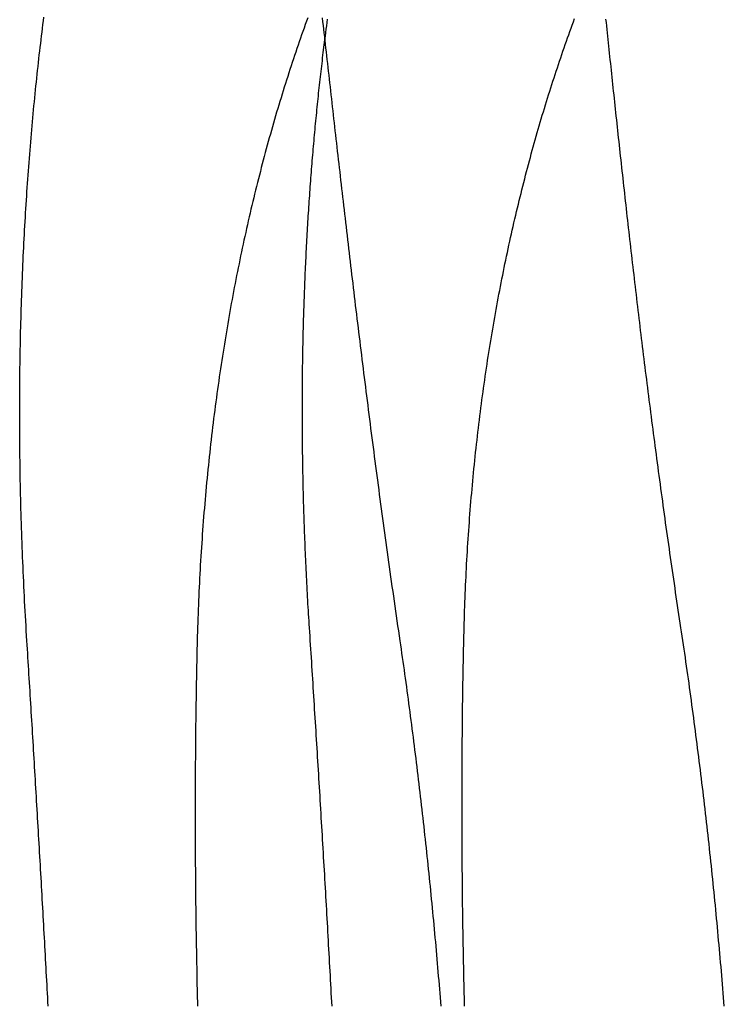
# Model space of a CAD drawing. Extents: x -40 to 40, y -90 to 102.
# Drawn here: x -40 to -37, y 89 to 93 of the extents above; entities that cross this region are included whole.
import ezdxf

# ---------------------------------------------------------------- set-up
doc = ezdxf.new("R2010")
doc.units = 0
doc.header["$LTSCALE"] = 10
doc.layers.get('0').update_dxf_attribs({"linetype": 'CONTINUOUS'})
doc.layers.add('STEMPEL', color=3, linetype='CONTINUOUS')

# ---------------------------------------------------------------- blocks, each defined once
blk = doc.blocks.new('A$C4FF75A81')
at = {"color": 3}
for points in [[(-39.9429, 90.303, 0), (-39.9442, 90.3242, 0), (-39.9455, 90.3454, 0), (-39.9467, 90.3666, 0), (-39.948, 90.3878, 0), (-39.9492, 90.4089, 0), (-39.9503, 90.43, 0), (-39.9515, 90.4511, 0), (-39.9526, 90.4722, 0), (-39.9537, 90.4932, 0), (-39.9547, 90.5142, 0), (-39.9557, 90.5352, 0), (-39.9567, 90.5561, 0), (-39.9577, 90.5771, 0), (-39.9586, 90.598, 0), (-39.9595, 90.6188, 0), (-39.9604, 90.6397, 0), (-39.9613, 90.6605, 0), (-39.9621, 90.6813, 0), (-39.9629, 90.702, 0), (-39.9636, 90.7228, 0), (-39.9644, 90.7435, 0), (-39.9651, 90.7642, 0), (-39.9658, 90.7848, 0), (-39.9664, 90.8054, 0), (-39.967, 90.826, 0), (-39.9676, 90.8466, 0), (-39.9682, 90.8671, 0), (-39.9687, 90.8876, 0), (-39.9692, 90.9081, 0), (-39.9697, 90.9285, 0), (-39.9702, 90.949, 0), (-39.9706, 90.9693, 0), (-39.971, 90.9897, 0), (-39.9714, 91.01, 0), (-39.9717, 91.0303, 0), (-39.972, 91.0506, 0), (-39.9723, 91.0708, 0), (-39.9726, 91.091, 0), (-39.9728, 91.1112, 0), (-39.973, 91.1313, 0), (-39.9732, 91.1514, 0), (-39.9733, 91.1715, 0), (-39.9735, 91.1916, 0), (-39.9736, 91.2116, 0), (-39.9736, 91.2316, 0), (-39.9737, 91.2515, 0), (-39.9737, 91.2714, 0), (-39.9737, 91.2913, 0), (-39.9737, 91.3112, 0), (-39.9736, 91.331, 0), (-39.9735, 91.3508, 0), (-39.9734, 91.3705, 0), (-39.9733, 91.3903, 0), (-39.9731, 91.4099, 0), (-39.9729, 91.4296, 0), (-39.9727, 91.4492, 0), (-39.9724, 91.4688, 0), (-39.9722, 91.4884, 0), (-39.9719, 91.5079, 0), (-39.9716, 91.5274, 0), (-39.9712, 91.5468, 0), (-39.9709, 91.5662, 0), (-39.9705, 91.5856, 0), (-39.97, 91.605, 0), (-39.9696, 91.6243, 0), (-39.9691, 91.6436, 0), (-39.9686, 91.6628, 0), (-39.9681, 91.682, 0), (-39.9676, 91.7012, 0), (-39.967, 91.7203, 0), (-39.9664, 91.7394, 0), (-39.9658, 91.7585, 0), (-39.9651, 91.7775, 0), (-39.9645, 91.7965, 0), (-39.9638, 91.8154, 0), (-39.9631, 91.8343, 0), (-39.9623, 91.8532, 0), (-39.9616, 91.8721, 0), (-39.9608, 91.8909, 0), (-39.96, 91.9096, 0), (-39.9591, 91.9284, 0), (-39.9583, 91.947, 0), (-39.9574, 91.9657, 0), (-39.9565, 91.9843, 0), (-39.9555, 92.0028, 0), (-39.9546, 92.0213, 0), (-39.9536, 92.0398, 0), (-39.9526, 92.0582, 0), (-39.9516, 92.0766, 0), (-39.9506, 92.0949, 0), (-39.9495, 92.1132, 0), (-39.9484, 92.1314, 0), (-39.9473, 92.1496, 0), (-39.9462, 92.1678, 0), (-39.945, 92.1859, 0), (-39.9438, 92.204, 0), (-39.9426, 92.222, 0), (-39.9414, 92.24, 0), (-39.9402, 92.2579, 0), (-39.9389, 92.2758, 0), (-39.9376, 92.2936, 0), (-39.9363, 92.3114, 0), (-39.935, 92.3291, 0), (-39.9336, 92.3468, 0), (-39.9323, 92.3645, 0), (-39.9309, 92.3821, 0), (-39.9295, 92.3997, 0), (-39.928, 92.4172, 0), (-39.9266, 92.4346, 0), (-39.9251, 92.4521, 0), (-39.9236, 92.4694, 0), (-39.9221, 92.4868, 0), (-39.9206, 92.504, 0), (-39.919, 92.5213, 0), (-39.9175, 92.5384, 0), (-39.9159, 92.5556, 0), (-39.9143, 92.5727, 0), (-39.9126, 92.5897, 0), (-39.911, 92.6067, 0), (-39.9093, 92.6236, 0), (-39.9076, 92.6405, 0), (-39.9059, 92.6574, 0), (-39.9042, 92.6742, 0), (-39.9025, 92.6909, 0), (-39.9007, 92.7076, 0), (-39.8989, 92.7243, 0), (-39.8971, 92.7409, 0), (-39.8953, 92.7575, 0), (-39.8935, 92.774, 0), (-39.8916, 92.7904, 0), (-39.8898, 92.8068, 0), (-39.8879, 92.8232, 0), (-39.886, 92.8395, 0), (-39.884, 92.8558, 0), (-39.8821, 92.872, 0), (-39.8801, 92.8881, 0), (-39.8782, 92.9042, 0), (-39.8762, 92.9203, 0), (-39.8742, 92.9363, 0), (-39.8721, 92.9523, 0), (-39.8701, 92.9682, 0)], [(-38.6809, 92.9647, 0), (-38.6791, 92.9488, 0), (-38.6773, 92.9328, 0), (-38.6755, 92.9168, 0), (-38.6737, 92.9007, 0), (-38.6718, 92.8846, 0), (-38.67, 92.8684, 0), (-38.6682, 92.8522, 0), (-38.6663, 92.8359, 0), (-38.6645, 92.8196, 0), (-38.6626, 92.8032, 0), (-38.6608, 92.7867, 0), (-38.6589, 92.7702, 0), (-38.657, 92.7537, 0), (-38.6552, 92.7371, 0), (-38.6533, 92.7204, 0), (-38.6514, 92.7037, 0), (-38.6495, 92.687, 0), (-38.6476, 92.6702, 0), (-38.6457, 92.6533, 0), (-38.6438, 92.6364, 0), (-38.6419, 92.6195, 0), (-38.64, 92.6025, 0), (-38.638, 92.5854, 0), (-38.6361, 92.5683, 0), (-38.6342, 92.5512, 0), (-38.6322, 92.534, 0), (-38.6302, 92.5167, 0), (-38.6283, 92.4995, 0), (-38.6263, 92.4821, 0), (-38.6244, 92.4648, 0), (-38.6224, 92.4474, 0), (-38.6204, 92.4299, 0), (-38.6184, 92.4124, 0), (-38.6164, 92.3949, 0), (-38.6144, 92.3773, 0), (-38.6124, 92.3597, 0), (-38.6104, 92.342, 0), (-38.6083, 92.3243, 0), (-38.6063, 92.3066, 0), (-38.6043, 92.2888, 0), (-38.6022, 92.271, 0), (-38.6002, 92.2531, 0), (-38.5981, 92.2352, 0), (-38.596, 92.2172, 0), (-38.5939, 92.1992, 0), (-38.5919, 92.1812, 0), (-38.5898, 92.1631, 0), (-38.5877, 92.145, 0), (-38.5856, 92.1268, 0), (-38.5834, 92.1086, 0), (-38.5813, 92.0904, 0), (-38.5792, 92.0721, 0), (-38.577, 92.0538, 0), (-38.5749, 92.0354, 0), (-38.5727, 92.017, 0), (-38.5706, 91.9986, 0), (-38.5684, 91.9801, 0), (-38.5662, 91.9616, 0), (-38.564, 91.943, 0), (-38.5618, 91.9244, 0), (-38.5596, 91.9058, 0), (-38.5574, 91.8871, 0), (-38.5552, 91.8684, 0), (-38.553, 91.8497, 0), (-38.5507, 91.8309, 0), (-38.5485, 91.8121, 0), (-38.5462, 91.7932, 0), (-38.5439, 91.7743, 0), (-38.5417, 91.7554, 0), (-38.5394, 91.7364, 0), (-38.5371, 91.7174, 0), (-38.5348, 91.6983, 0), (-38.5324, 91.6792, 0), (-38.5301, 91.6601, 0), (-38.5278, 91.6409, 0), (-38.5254, 91.6217, 0), (-38.5231, 91.6025, 0), (-38.5207, 91.5832, 0), (-38.5184, 91.5639, 0), (-38.516, 91.5446, 0), (-38.5136, 91.5252, 0), (-38.5112, 91.5058, 0), (-38.5088, 91.4863, 0), (-38.5063, 91.4669, 0), (-38.5039, 91.4473, 0), (-38.5015, 91.4278, 0), (-38.499, 91.4082, 0), (-38.4966, 91.3886, 0), (-38.4941, 91.3689, 0), (-38.4916, 91.3492, 0), (-38.4891, 91.3295, 0), (-38.4866, 91.3097, 0), (-38.4841, 91.2899, 0), (-38.4815, 91.2701, 0), (-38.479, 91.2503, 0), (-38.4765, 91.2304, 0), (-38.4739, 91.2104, 0), (-38.4713, 91.1905, 0), (-38.4687, 91.1705, 0), (-38.4661, 91.1504, 0), (-38.4635, 91.1304, 0), (-38.4609, 91.1103, 0), (-38.4583, 91.0902, 0), (-38.4557, 91.07, 0), (-38.453, 91.0498, 0), (-38.4503, 91.0296, 0), (-38.4477, 91.0093, 0), (-38.445, 90.9891, 0), (-38.4423, 90.9687, 0), (-38.4396, 90.9484, 0), (-38.4369, 90.928, 0), (-38.4341, 90.9076, 0), (-38.4314, 90.8872, 0), (-38.4286, 90.8667, 0), (-38.4258, 90.8462, 0), (-38.4231, 90.8257, 0), (-38.4203, 90.8051, 0), (-38.4175, 90.7845, 0), (-38.4146, 90.7639, 0), (-38.4118, 90.7432, 0), (-38.409, 90.7226, 0), (-38.4061, 90.7019, 0), (-38.4032, 90.6811, 0), (-38.4003, 90.6603, 0), (-38.3974, 90.6395, 0), (-38.3945, 90.6187, 0), (-38.3916, 90.5979, 0), (-38.3887, 90.577, 0), (-38.3857, 90.5561, 0), (-38.3828, 90.5351, 0), (-38.3798, 90.5142, 0), (-38.3768, 90.4932, 0), (-38.3738, 90.4721, 0), (-38.3708, 90.4511, 0), (-38.3678, 90.43, 0), (-38.3647, 90.4089, 0), (-38.3617, 90.3878, 0), (-38.3586, 90.3666, 0), (-38.3555, 90.3454, 0), (-38.3524, 90.3242, 0), (-38.3493, 90.303, 0)], [(-38.6705, 92.8732, 0), (-38.672, 92.8619, 0), (-38.6734, 92.8506, 0), (-38.6748, 92.8393, 0), (-38.6762, 92.8279, 0), (-38.6776, 92.8166, 0), (-38.679, 92.8052, 0), (-38.6804, 92.7938, 0), (-38.6818, 92.7823, 0), (-38.6831, 92.7709, 0), (-38.6845, 92.7594, 0), (-38.6858, 92.7479, 0), (-38.6872, 92.7363, 0), (-38.6885, 92.7248, 0), (-38.6898, 92.7132, 0), (-38.6911, 92.7015, 0), (-38.6924, 92.6899, 0), (-38.6937, 92.6782, 0), (-38.695, 92.6666, 0), (-38.6963, 92.6548, 0), (-38.6975, 92.6431, 0), (-38.6988, 92.6313, 0), (-38.7, 92.6196, 0), (-38.7012, 92.6077, 0), (-38.7025, 92.5959, 0), (-38.7037, 92.5841, 0), (-38.7049, 92.5722, 0), (-38.706, 92.5603, 0), (-38.7072, 92.5484, 0), (-38.7084, 92.5365, 0), (-38.7096, 92.5245, 0), (-38.7107, 92.5125, 0), (-38.7118, 92.5005, 0), (-38.713, 92.4885, 0), (-38.7141, 92.4765, 0), (-38.7152, 92.4644, 0), (-38.7163, 92.4523, 0), (-38.7174, 92.4402, 0), (-38.7184, 92.4281, 0), (-38.7195, 92.4159, 0), (-38.7205, 92.4038, 0), (-38.7216, 92.3916, 0), (-38.7226, 92.3794, 0), (-38.7236, 92.3671, 0), (-38.7246, 92.3549, 0), (-38.7256, 92.3426, 0), (-38.7266, 92.3303, 0), (-38.7276, 92.318, 0), (-38.7286, 92.3057, 0), (-38.7295, 92.2934, 0), (-38.7305, 92.281, 0), (-38.7314, 92.2686, 0), (-38.7323, 92.2562, 0), (-38.7332, 92.2438, 0), (-38.7341, 92.2313, 0), (-38.735, 92.2188, 0), (-38.7359, 92.2063, 0), (-38.7367, 92.1938, 0), (-38.7376, 92.1813, 0), (-38.7384, 92.1687, 0), (-38.7393, 92.1562, 0), (-38.7401, 92.1436, 0), (-38.7409, 92.131, 0), (-38.7417, 92.1184, 0), (-38.7425, 92.1057, 0), (-38.7432, 92.093, 0), (-38.744, 92.0803, 0), (-38.7448, 92.0676, 0), (-38.7455, 92.0549, 0), (-38.7462, 92.0422, 0), (-38.7469, 92.0294, 0), (-38.7476, 92.0166, 0), (-38.7483, 92.0038, 0), (-38.749, 91.991, 0), (-38.7497, 91.9782, 0), (-38.7503, 91.9653, 0), (-38.751, 91.9524, 0), (-38.7516, 91.9395, 0), (-38.7522, 91.9266, 0), (-38.7528, 91.9137, 0), (-38.7534, 91.9007, 0), (-38.754, 91.8878, 0), (-38.7546, 91.8748, 0), (-38.7551, 91.8618, 0), (-38.7557, 91.8487, 0), (-38.7562, 91.8357, 0), (-38.7567, 91.8226, 0), (-38.7572, 91.8095, 0), (-38.7577, 91.7964, 0), (-38.7582, 91.7833, 0), (-38.7587, 91.7702, 0), (-38.7592, 91.757, 0), (-38.7596, 91.7439, 0), (-38.76, 91.7307, 0), (-38.7605, 91.7174, 0), (-38.7609, 91.7042, 0), (-38.7613, 91.691, 0), (-38.7617, 91.6777, 0), (-38.762, 91.6644, 0), (-38.7624, 91.6511, 0), (-38.7627, 91.6378, 0), (-38.7631, 91.6245, 0), (-38.7634, 91.6111, 0), (-38.7637, 91.5978, 0), (-38.764, 91.5844, 0), (-38.7643, 91.571, 0), (-38.7645, 91.5576, 0), (-38.7648, 91.5441, 0), (-38.765, 91.5307, 0), (-38.7653, 91.5172, 0), (-38.7655, 91.5037, 0), (-38.7657, 91.4902, 0), (-38.7659, 91.4767, 0), (-38.7661, 91.4631, 0), (-38.7662, 91.4496, 0), (-38.7664, 91.436, 0), (-38.7665, 91.4224, 0), (-38.7666, 91.4088, 0), (-38.7668, 91.3952, 0), (-38.7669, 91.3815, 0), (-38.7669, 91.3679, 0), (-38.767, 91.3542, 0), (-38.7671, 91.3405, 0), (-38.7671, 91.3268, 0), (-38.7672, 91.3131, 0), (-38.7672, 91.2993, 0), (-38.7672, 91.2856, 0), (-38.7672, 91.2718, 0), (-38.7671, 91.258, 0), (-38.7671, 91.2442, 0), (-38.7671, 91.2304, 0), (-38.767, 91.2165, 0), (-38.7669, 91.2027, 0), (-38.7668, 91.1888, 0), (-38.7667, 91.1749, 0), (-38.7666, 91.161, 0), (-38.7665, 91.1471, 0), (-38.7663, 91.1332, 0), (-38.7662, 91.1192, 0), (-38.766, 91.1053, 0), (-38.7658, 91.0913, 0), (-38.7656, 91.0773, 0), (-38.7654, 91.0633, 0), (-38.7651, 91.0492, 0), (-38.7649, 91.0352, 0), (-38.7646, 91.0211, 0), (-38.7644, 91.0071, 0), (-38.7641, 90.993, 0), (-38.7638, 90.9789, 0), (-38.7635, 90.9648, 0), (-38.7631, 90.9506, 0), (-38.7628, 90.9365, 0), (-38.7624, 90.9223, 0), (-38.762, 90.9081, 0), (-38.7617, 90.8939, 0), (-38.7612, 90.8797, 0), (-38.7608, 90.8655, 0), (-38.7604, 90.8513, 0), (-38.76, 90.837, 0), (-38.7595, 90.8227, 0), (-38.759, 90.8085, 0), (-38.7585, 90.7942, 0), (-38.758, 90.7798, 0), (-38.7575, 90.7655, 0), (-38.757, 90.7512, 0), (-38.7564, 90.7368, 0), (-38.7558, 90.7225, 0), (-38.7553, 90.7081, 0), (-38.7547, 90.6937, 0), (-38.7541, 90.6793, 0), (-38.7534, 90.6648, 0), (-38.7528, 90.6504, 0), (-38.7521, 90.6359, 0), (-38.7515, 90.6215, 0), (-38.7508, 90.607, 0), (-38.7501, 90.5925, 0), (-38.7494, 90.578, 0), (-38.7486, 90.5635, 0), (-38.7479, 90.5489, 0), (-38.7471, 90.5344, 0), (-38.7463, 90.5198, 0), (-38.7455, 90.5052, 0), (-38.7447, 90.4906, 0), (-38.7439, 90.476, 0), (-38.7431, 90.4614, 0), (-38.7422, 90.4468, 0), (-38.7414, 90.4321, 0), (-38.7405, 90.4175, 0), (-38.7396, 90.4028, 0), (-38.7386, 90.3881, 0), (-38.7377, 90.3734, 0), (-38.7368, 90.3587, 0)], [(-38.7368, 90.3587, 0), (-38.7356, 90.3406, 0), (-38.7344, 90.3224, 0), (-38.7332, 90.3042, 0), (-38.7321, 90.286, 0), (-38.7309, 90.2678, 0), (-38.7297, 90.2495, 0), (-38.7285, 90.2313, 0), (-38.7274, 90.213, 0), (-38.7262, 90.1947, 0), (-38.725, 90.1764, 0), (-38.7239, 90.1581, 0), (-38.7227, 90.1398, 0), (-38.7215, 90.1214, 0), (-38.7204, 90.1031, 0), (-38.7192, 90.0847, 0), (-38.718, 90.0663, 0), (-38.7169, 90.0479, 0), (-38.7157, 90.0295, 0), (-38.7146, 90.0111, 0), (-38.7134, 89.9926, 0), (-38.7122, 89.9742, 0), (-38.7111, 89.9557, 0), (-38.7099, 89.9372, 0), (-38.7088, 89.9187, 0), (-38.7076, 89.9002, 0), (-38.7065, 89.8817, 0), (-38.7053, 89.8632, 0), (-38.7042, 89.8447, 0), (-38.7031, 89.8261, 0), (-38.7019, 89.8075, 0), (-38.7008, 89.789, 0), (-38.6996, 89.7704, 0), (-38.6985, 89.7518, 0), (-38.6974, 89.7332, 0), (-38.6962, 89.7146, 0), (-38.6951, 89.696, 0), (-38.694, 89.6774, 0), (-38.6929, 89.6588, 0), (-38.6917, 89.6401, 0), (-38.6906, 89.6215, 0), (-38.6895, 89.6028, 0), (-38.6884, 89.5842, 0), (-38.6872, 89.5655, 0), (-38.6861, 89.5468, 0), (-38.685, 89.5281, 0), (-38.6839, 89.5095, 0), (-38.6828, 89.4908, 0), (-38.6817, 89.4721, 0), (-38.6806, 89.4534, 0), (-38.6795, 89.4347, 0), (-38.6784, 89.416, 0), (-38.6773, 89.3972, 0), (-38.6762, 89.3785, 0), (-38.6751, 89.3598, 0), (-38.674, 89.3411, 0), (-38.6729, 89.3223, 0), (-38.6718, 89.3036, 0), (-38.6707, 89.2849, 0), (-38.6697, 89.2661, 0), (-38.6686, 89.2474, 0), (-38.6675, 89.2286, 0), (-38.6664, 89.2099, 0), (-38.6654, 89.1911, 0), (-38.6643, 89.1724, 0), (-38.6632, 89.1536, 0), (-38.6622, 89.1349, 0), (-38.6611, 89.1161, 0), (-38.66, 89.0974, 0), (-38.659, 89.0786, 0), (-38.6579, 89.0599, 0), (-38.6569, 89.0411, 0), (-38.6558, 89.0224, 0), (-38.6548, 89.0036, 0), (-38.6537, 88.9849, 0), (-38.6527, 88.9661, 0), (-38.6517, 88.9474, 0), (-38.6506, 88.9286, 0), (-38.6496, 88.9099, 0), (-38.6486, 88.8912, 0), (-38.6475, 88.8724, 0), (-38.6465, 88.8537, 0), (-38.6455, 88.835, 0), (-38.6445, 88.8163, 0), (-38.6435, 88.7975, 0), (-38.6424, 88.7788, 0), (-38.6414, 88.7601, 0), (-38.6404, 88.7414, 0)], [(-39.8521, 88.7415, 0), (-39.8531, 88.7598, 0), (-39.854, 88.778, 0), (-39.855, 88.7963, 0), (-39.856, 88.8145, 0), (-39.857, 88.8328, 0), (-39.858, 88.8511, 0), (-39.8589, 88.8694, 0), (-39.8599, 88.8876, 0), (-39.8609, 88.9059, 0), (-39.8619, 88.9242, 0), (-39.8629, 88.9425, 0), (-39.8639, 88.9608, 0), (-39.8649, 88.9791, 0), (-39.8659, 88.9974, 0), (-39.8669, 89.0157, 0), (-39.8679, 89.034, 0), (-39.8689, 89.0523, 0), (-39.8699, 89.0706, 0), (-39.8709, 89.0889, 0), (-39.872, 89.1072, 0), (-39.873, 89.1255, 0), (-39.874, 89.1438, 0), (-39.875, 89.1621, 0), (-39.876, 89.1804, 0), (-39.8771, 89.1987, 0), (-39.8781, 89.217, 0), (-39.8791, 89.2353, 0), (-39.8802, 89.2535, 0), (-39.8812, 89.2718, 0), (-39.8822, 89.2901, 0), (-39.8833, 89.3084, 0), (-39.8843, 89.3267, 0), (-39.8854, 89.345, 0), (-39.8864, 89.3632, 0), (-39.8874, 89.3815, 0), (-39.8885, 89.3998, 0), (-39.8895, 89.4181, 0), (-39.8906, 89.4363, 0), (-39.8917, 89.4546, 0), (-39.8927, 89.4728, 0), (-39.8938, 89.4911, 0), (-39.8948, 89.5093, 0), (-39.8959, 89.5275, 0), (-39.897, 89.5458, 0), (-39.898, 89.564, 0), (-39.8991, 89.5822, 0), (-39.9001, 89.6004, 0), (-39.9012, 89.6186, 0), (-39.9023, 89.6368, 0), (-39.9034, 89.655, 0), (-39.9044, 89.6732, 0), (-39.9055, 89.6914, 0), (-39.9066, 89.7095, 0), (-39.9077, 89.7277, 0), (-39.9088, 89.7458, 0), (-39.9098, 89.764, 0), (-39.9109, 89.7821, 0), (-39.912, 89.8002, 0), (-39.9131, 89.8183, 0), (-39.9142, 89.8365, 0), (-39.9153, 89.8545, 0), (-39.9164, 89.8726, 0), (-39.9174, 89.8907, 0), (-39.9185, 89.9088, 0), (-39.9196, 89.9268, 0), (-39.9207, 89.9449, 0), (-39.9218, 89.9629, 0), (-39.9229, 89.9809, 0), (-39.924, 89.9989, 0), (-39.9251, 90.0169, 0), (-39.9262, 90.0349, 0), (-39.9273, 90.0529, 0), (-39.9284, 90.0708, 0), (-39.9295, 90.0888, 0), (-39.9306, 90.1067, 0), (-39.9317, 90.1246, 0), (-39.9329, 90.1425, 0), (-39.934, 90.1604, 0), (-39.9351, 90.1783, 0), (-39.9362, 90.1961, 0), (-39.9373, 90.214, 0), (-39.9384, 90.2318, 0), (-39.9395, 90.2496, 0), (-39.9406, 90.2674, 0), (-39.9417, 90.2852, 0), (-39.9429, 90.303, 0)], [(-38.3493, 90.303, 0), (-38.3467, 90.2852, 0), (-38.3441, 90.2674, 0), (-38.3415, 90.2496, 0), (-38.339, 90.2318, 0), (-38.3364, 90.214, 0), (-38.3339, 90.1961, 0), (-38.3313, 90.1783, 0), (-38.3288, 90.1604, 0), (-38.3263, 90.1425, 0), (-38.3239, 90.1246, 0), (-38.3214, 90.1067, 0), (-38.3189, 90.0888, 0), (-38.3165, 90.0708, 0), (-38.314, 90.0529, 0), (-38.3116, 90.0349, 0), (-38.3092, 90.0169, 0), (-38.3068, 89.9989, 0), (-38.3044, 89.9809, 0), (-38.3021, 89.9629, 0), (-38.2997, 89.9449, 0), (-38.2974, 89.9268, 0), (-38.2951, 89.9088, 0), (-38.2927, 89.8907, 0), (-38.2904, 89.8726, 0), (-38.2882, 89.8546, 0), (-38.2859, 89.8365, 0), (-38.2836, 89.8184, 0), (-38.2814, 89.8002, 0), (-38.2791, 89.7821, 0), (-38.2769, 89.764, 0), (-38.2747, 89.7459, 0), (-38.2725, 89.7277, 0), (-38.2703, 89.7095, 0), (-38.2682, 89.6914, 0), (-38.266, 89.6732, 0), (-38.2639, 89.655, 0), (-38.2617, 89.6368, 0), (-38.2596, 89.6186, 0), (-38.2575, 89.6004, 0), (-38.2554, 89.5822, 0), (-38.2534, 89.564, 0), (-38.2513, 89.5458, 0), (-38.2492, 89.5276, 0), (-38.2472, 89.5093, 0), (-38.2452, 89.4911, 0), (-38.2432, 89.4728, 0), (-38.2412, 89.4546, 0), (-38.2392, 89.4363, 0), (-38.2372, 89.4181, 0), (-38.2353, 89.3998, 0), (-38.2334, 89.3815, 0), (-38.2314, 89.3633, 0), (-38.2295, 89.345, 0), (-38.2276, 89.3267, 0), (-38.2257, 89.3084, 0), (-38.2239, 89.2901, 0), (-38.222, 89.2719, 0), (-38.2202, 89.2536, 0), (-38.2183, 89.2353, 0), (-38.2165, 89.217, 0), (-38.2147, 89.1987, 0), (-38.2129, 89.1804, 0), (-38.2112, 89.1621, 0), (-38.2094, 89.1438, 0), (-38.2077, 89.1255, 0), (-38.2059, 89.1072, 0), (-38.2042, 89.0889, 0), (-38.2025, 89.0706, 0), (-38.2008, 89.0523, 0), (-38.1992, 89.034, 0), (-38.1975, 89.0157, 0), (-38.1958, 88.9974, 0), (-38.1942, 88.9791, 0), (-38.1926, 88.9608, 0), (-38.191, 88.9425, 0), (-38.1894, 88.9242, 0), (-38.1878, 88.906, 0), (-38.1863, 88.8877, 0), (-38.1847, 88.8694, 0), (-38.1832, 88.8511, 0), (-38.1817, 88.8328, 0), (-38.1802, 88.8146, 0), (-38.1787, 88.7963, 0), (-38.1772, 88.778, 0), (-38.1757, 88.7598, 0), (-38.1743, 88.7415, 0)]]:
    blk.add_polyline3d(points, dxfattribs=at)
at = {"color": 1}
for points in [[(-38.7429, 92.9651, 0), (-38.7481, 92.9507, 0), (-38.7533, 92.9363, 0), (-38.7585, 92.9218, 0), (-38.7637, 92.9073, 0), (-38.7688, 92.8928, 0), (-38.7739, 92.8782, 0), (-38.779, 92.8635, 0), (-38.784, 92.8488, 0), (-38.7891, 92.8341, 0), (-38.7941, 92.8193, 0), (-38.7991, 92.8045, 0), (-38.804, 92.7896, 0), (-38.809, 92.7747, 0), (-38.8139, 92.7598, 0), (-38.8188, 92.7448, 0), (-38.8236, 92.7298, 0), (-38.8285, 92.7147, 0), (-38.8333, 92.6996, 0), (-38.8381, 92.6844, 0), (-38.8429, 92.6693, 0), (-38.8476, 92.654, 0), (-38.8523, 92.6387, 0), (-38.857, 92.6234, 0), (-38.8617, 92.6081, 0), (-38.8663, 92.5927, 0), (-38.871, 92.5772, 0), (-38.8756, 92.5617, 0), (-38.8801, 92.5462, 0), (-38.8847, 92.5307, 0), (-38.8892, 92.5151, 0), (-38.8937, 92.4995, 0), (-38.8981, 92.4838, 0), (-38.9026, 92.4681, 0), (-38.907, 92.4524, 0), (-38.9113, 92.4366, 0), (-38.9157, 92.4208, 0), (-38.92, 92.405, 0), (-38.9243, 92.3892, 0), (-38.9286, 92.3732, 0), (-38.9328, 92.3573, 0), (-38.937, 92.3413, 0), (-38.9412, 92.3253, 0), (-38.9453, 92.3093, 0), (-38.9495, 92.2932, 0), (-38.9536, 92.2771, 0), (-38.9576, 92.261, 0), (-38.9617, 92.2448, 0), (-38.9657, 92.2286, 0), (-38.9697, 92.2123, 0), (-38.9736, 92.1961, 0), (-38.9775, 92.1798, 0), (-38.9814, 92.1634, 0), (-38.9853, 92.147, 0), (-38.9891, 92.1306, 0), (-38.9929, 92.1142, 0), (-38.9967, 92.0977, 0), (-39.0005, 92.0812, 0), (-39.0042, 92.0647, 0), (-39.0079, 92.0481, 0), (-39.0116, 92.0315, 0), (-39.0152, 92.0148, 0), (-39.0188, 91.9982, 0), (-39.0224, 91.9815, 0), (-39.0259, 91.9647, 0), (-39.0294, 91.948, 0), (-39.0329, 91.9312, 0), (-39.0364, 91.9143, 0), (-39.0398, 91.8975, 0), (-39.0432, 91.8806, 0), (-39.0466, 91.8636, 0), (-39.0499, 91.8467, 0), (-39.0532, 91.8297, 0), (-39.0565, 91.8127, 0), (-39.0597, 91.7956, 0), (-39.0629, 91.7785, 0), (-39.0661, 91.7614, 0), (-39.0693, 91.7443, 0), (-39.0724, 91.7271, 0), (-39.0755, 91.7099, 0), (-39.0785, 91.6927, 0), (-39.0816, 91.6754, 0), (-39.0846, 91.6581, 0), (-39.0875, 91.6408, 0), (-39.0905, 91.6234, 0), (-39.0934, 91.6061, 0), (-39.0962, 91.5886, 0), (-39.0991, 91.5712, 0), (-39.1019, 91.5537, 0), (-39.1047, 91.5362, 0), (-39.1074, 91.5187, 0), (-39.1101, 91.5011, 0), (-39.1128, 91.4835, 0), (-39.1155, 91.4659, 0), (-39.1181, 91.4483, 0), (-39.1207, 91.4306, 0), (-39.1232, 91.4129, 0), (-39.1258, 91.3952, 0), (-39.1283, 91.3774, 0), (-39.1307, 91.3596, 0), (-39.1331, 91.3418, 0), (-39.1355, 91.324, 0), (-39.1379, 91.3061, 0), (-39.1402, 91.2882, 0), (-39.1425, 91.2703, 0), (-39.1448, 91.2523, 0), (-39.147, 91.2343, 0), (-39.1492, 91.2163, 0), (-39.1514, 91.1983, 0), (-39.1535, 91.1802, 0), (-39.1556, 91.1622, 0), (-39.1577, 91.144, 0), (-39.1597, 91.1259, 0), (-39.1617, 91.1077, 0), (-39.1637, 91.0895, 0), (-39.1656, 91.0713, 0), (-39.1675, 91.0531, 0), (-39.1694, 91.0348, 0), (-39.1712, 91.0165, 0), (-39.173, 90.9982, 0), (-39.1748, 90.9798, 0), (-39.1765, 90.9614, 0), (-39.1782, 90.943, 0), (-39.1799, 90.9246, 0), (-39.1815, 90.9061, 0), (-39.1831, 90.8877, 0), (-39.1846, 90.8692, 0), (-39.1862, 90.8506, 0), (-39.1877, 90.8321, 0), (-39.1891, 90.8135, 0), (-39.1905, 90.7949, 0), (-39.1919, 90.7763, 0), (-39.1933, 90.7576, 0), (-39.1946, 90.7389, 0), (-39.1959, 90.7202, 0), (-39.1971, 90.7015, 0), (-39.1983, 90.6828, 0), (-39.1995, 90.664, 0), (-39.2006, 90.6452, 0), (-39.2018, 90.6264, 0), (-39.2028, 90.6075, 0), (-39.2039, 90.5887, 0), (-39.2049, 90.5698, 0), (-39.2058, 90.5509, 0), (-39.2068, 90.5319, 0), (-39.2076, 90.513, 0), (-39.2085, 90.494, 0), (-39.2093, 90.475, 0), (-39.2101, 90.456, 0), (-39.2109, 90.4369, 0), (-39.2116, 90.4179, 0), (-39.2123, 90.3988, 0), (-39.2129, 90.3796, 0), (-39.2135, 90.3605, 0), (-39.2141, 90.3413, 0), (-39.2146, 90.3222, 0), (-39.2151, 90.303, 0)], [(-37.1479, 90.3587, 0), (-37.1508, 90.3777, 0), (-37.1536, 90.3966, 0), (-37.1565, 90.4155, 0), (-37.1593, 90.4344, 0), (-37.1621, 90.4533, 0), (-37.1649, 90.4721, 0), (-37.1677, 90.4909, 0), (-37.1705, 90.5097, 0), (-37.1732, 90.5285, 0), (-37.176, 90.5473, 0), (-37.1787, 90.566, 0), (-37.1814, 90.5847, 0), (-37.1841, 90.6034, 0), (-37.1868, 90.6221, 0), (-37.1895, 90.6407, 0), (-37.1922, 90.6594, 0), (-37.1949, 90.678, 0), (-37.1975, 90.6965, 0), (-37.2002, 90.7151, 0), (-37.2028, 90.7336, 0), (-37.2054, 90.7522, 0), (-37.208, 90.7706, 0), (-37.2106, 90.7891, 0), (-37.2132, 90.8076, 0), (-37.2157, 90.826, 0), (-37.2183, 90.8444, 0), (-37.2208, 90.8628, 0), (-37.2234, 90.8811, 0), (-37.2259, 90.8994, 0), (-37.2284, 90.9178, 0), (-37.2309, 90.936, 0), (-37.2334, 90.9543, 0), (-37.2359, 90.9725, 0), (-37.2383, 90.9907, 0), (-37.2408, 91.0089, 0), (-37.2432, 91.0271, 0), (-37.2457, 91.0452, 0), (-37.2481, 91.0633, 0), (-37.2505, 91.0814, 0), (-37.2529, 91.0995, 0), (-37.2553, 91.1175, 0), (-37.2577, 91.1355, 0), (-37.26, 91.1535, 0), (-37.2624, 91.1715, 0), (-37.2647, 91.1894, 0), (-37.2671, 91.2073, 0), (-37.2694, 91.2252, 0), (-37.2717, 91.2431, 0), (-37.274, 91.2609, 0), (-37.2763, 91.2787, 0), (-37.2786, 91.2965, 0), (-37.2808, 91.3142, 0), (-37.2831, 91.332, 0), (-37.2854, 91.3497, 0), (-37.2876, 91.3673, 0), (-37.2898, 91.385, 0), (-37.2921, 91.4026, 0), (-37.2943, 91.4202, 0), (-37.2965, 91.4378, 0), (-37.2987, 91.4553, 0), (-37.3008, 91.4728, 0), (-37.303, 91.4903, 0), (-37.3052, 91.5078, 0), (-37.3073, 91.5252, 0), (-37.3095, 91.5426, 0), (-37.3116, 91.56, 0), (-37.3137, 91.5773, 0), (-37.3159, 91.5946, 0), (-37.318, 91.6119, 0), (-37.3201, 91.6292, 0), (-37.3221, 91.6464, 0), (-37.3242, 91.6636, 0), (-37.3263, 91.6808, 0), (-37.3284, 91.698, 0), (-37.3304, 91.7151, 0), (-37.3325, 91.7322, 0), (-37.3345, 91.7492, 0), (-37.3365, 91.7663, 0), (-37.3385, 91.7833, 0), (-37.3405, 91.8003, 0), (-37.3425, 91.8172, 0), (-37.3445, 91.8341, 0), (-37.3465, 91.851, 0), (-37.3485, 91.8679, 0), (-37.3504, 91.8847, 0), (-37.3524, 91.9015, 0), (-37.3543, 91.9183, 0), (-37.3563, 91.935, 0), (-37.3582, 91.9517, 0), (-37.3601, 91.9684, 0), (-37.362, 91.985, 0), (-37.3639, 92.0016, 0), (-37.3658, 92.0182, 0), (-37.3677, 92.0348, 0), (-37.3696, 92.0513, 0), (-37.3715, 92.0677, 0), (-37.3733, 92.0842, 0), (-37.3752, 92.1006, 0), (-37.3771, 92.117, 0), (-37.3789, 92.1333, 0), (-37.3807, 92.1496, 0), (-37.3825, 92.1658, 0), (-37.3844, 92.1821, 0), (-37.3862, 92.1982, 0), (-37.388, 92.2144, 0), (-37.3898, 92.2305, 0), (-37.3915, 92.2466, 0), (-37.3933, 92.2626, 0), (-37.3951, 92.2786, 0), (-37.3969, 92.2946, 0), (-37.3986, 92.3105, 0), (-37.4004, 92.3264, 0), (-37.4021, 92.3423, 0), (-37.4038, 92.3581, 0), (-37.4056, 92.3739, 0), (-37.4073, 92.3896, 0), (-37.409, 92.4053, 0), (-37.4107, 92.421, 0), (-37.4124, 92.4366, 0), (-37.4141, 92.4522, 0), (-37.4158, 92.4677, 0), (-37.4175, 92.4832, 0), (-37.4191, 92.4987, 0), (-37.4208, 92.5142, 0), (-37.4225, 92.5296, 0), (-37.4241, 92.5449, 0), (-37.4258, 92.5602, 0), (-37.4274, 92.5755, 0), (-37.429, 92.5908, 0), (-37.4307, 92.606, 0), (-37.4323, 92.6211, 0), (-37.4339, 92.6363, 0), (-37.4355, 92.6514, 0), (-37.4371, 92.6664, 0), (-37.4387, 92.6814, 0), (-37.4403, 92.6964, 0), (-37.4419, 92.7113, 0), (-37.4435, 92.7262, 0), (-37.4451, 92.7411, 0), (-37.4467, 92.7559, 0), (-37.4482, 92.7707, 0), (-37.4498, 92.7854, 0), (-37.4513, 92.8001, 0), (-37.4529, 92.8147, 0), (-37.4545, 92.8294, 0), (-37.456, 92.8439, 0), (-37.4575, 92.8585, 0), (-37.4591, 92.873, 0), (-37.4606, 92.8874, 0), (-37.4621, 92.9018, 0), (-37.4636, 92.9162, 0), (-37.4652, 92.9305, 0), (-37.4667, 92.9448, 0), (-37.4682, 92.9591, 0)], [(-38.6592, 92.9594, 0), (-38.6611, 92.9451, 0), (-38.663, 92.9308, 0), (-38.6649, 92.9165, 0), (-38.6668, 92.9021, 0), (-38.6687, 92.8876, 0), (-38.6705, 92.8732, 0)], [(-38.0744, 90.3587, 0), (-38.0739, 90.377, 0), (-38.0734, 90.3952, 0), (-38.0728, 90.4135, 0), (-38.0722, 90.4317, 0), (-38.0716, 90.4498, 0), (-38.071, 90.468, 0), (-38.0703, 90.4862, 0), (-38.0696, 90.5043, 0), (-38.0688, 90.5224, 0), (-38.068, 90.5405, 0), (-38.0672, 90.5585, 0), (-38.0664, 90.5766, 0), (-38.0655, 90.5946, 0), (-38.0646, 90.6126, 0), (-38.0636, 90.6306, 0), (-38.0626, 90.6486, 0), (-38.0616, 90.6665, 0), (-38.0605, 90.6845, 0), (-38.0594, 90.7024, 0), (-38.0583, 90.7202, 0), (-38.0571, 90.7381, 0), (-38.056, 90.7559, 0), (-38.0547, 90.7738, 0), (-38.0535, 90.7916, 0), (-38.0522, 90.8093, 0), (-38.0509, 90.8271, 0), (-38.0495, 90.8448, 0), (-38.0481, 90.8625, 0), (-38.0467, 90.8802, 0), (-38.0452, 90.8979, 0), (-38.0437, 90.9155, 0), (-38.0422, 90.9332, 0), (-38.0406, 90.9508, 0), (-38.0391, 90.9683, 0), (-38.0374, 90.9859, 0), (-38.0358, 91.0034, 0), (-38.0341, 91.0209, 0), (-38.0324, 91.0384, 0), (-38.0306, 91.0559, 0), (-38.0288, 91.0733, 0), (-38.027, 91.0908, 0), (-38.0252, 91.1082, 0), (-38.0233, 91.1255, 0), (-38.0214, 91.1429, 0), (-38.0194, 91.1602, 0), (-38.0175, 91.1775, 0), (-38.0155, 91.1948, 0), (-38.0134, 91.212, 0), (-38.0113, 91.2293, 0), (-38.0092, 91.2465, 0), (-38.0071, 91.2637, 0), (-38.0049, 91.2808, 0), (-38.0027, 91.298, 0), (-38.0005, 91.3151, 0), (-37.9982, 91.3322, 0), (-37.9959, 91.3492, 0), (-37.9936, 91.3663, 0), (-37.9913, 91.3833, 0), (-37.9889, 91.4003, 0), (-37.9865, 91.4172, 0), (-37.984, 91.4342, 0), (-37.9815, 91.4511, 0), (-37.979, 91.468, 0), (-37.9765, 91.4848, 0), (-37.9739, 91.5017, 0), (-37.9713, 91.5185, 0), (-37.9687, 91.5352, 0), (-37.966, 91.552, 0), (-37.9633, 91.5687, 0), (-37.9606, 91.5854, 0), (-37.9578, 91.6021, 0), (-37.9551, 91.6188, 0), (-37.9522, 91.6354, 0), (-37.9494, 91.652, 0), (-37.9465, 91.6686, 0), (-37.9436, 91.6851, 0), (-37.9407, 91.7017, 0), (-37.9377, 91.7182, 0), (-37.9347, 91.7346, 0), (-37.9317, 91.7511, 0), (-37.9286, 91.7675, 0), (-37.9255, 91.7839, 0), (-37.9224, 91.8002, 0), (-37.9193, 91.8166, 0), (-37.9161, 91.8329, 0), (-37.9129, 91.8492, 0), (-37.9097, 91.8654, 0), (-37.9064, 91.8816, 0), (-37.9031, 91.8978, 0), (-37.8998, 91.914, 0), (-37.8965, 91.9301, 0), (-37.8931, 91.9462, 0), (-37.8897, 91.9623, 0), (-37.8862, 91.9784, 0), (-37.8828, 91.9944, 0), (-37.8793, 92.0104, 0), (-37.8758, 92.0264, 0), (-37.8722, 92.0423, 0), (-37.8686, 92.0582, 0), (-37.865, 92.0741, 0), (-37.8614, 92.0899, 0), (-37.8577, 92.1057, 0), (-37.8541, 92.1214, 0), (-37.8503, 92.1372, 0), (-37.8466, 92.1529, 0), (-37.8428, 92.1685, 0), (-37.839, 92.1842, 0), (-37.8352, 92.1998, 0), (-37.8314, 92.2153, 0), (-37.8275, 92.2309, 0), (-37.8236, 92.2463, 0), (-37.8197, 92.2618, 0), (-37.8157, 92.2772, 0), (-37.8118, 92.2926, 0), (-37.8078, 92.308, 0), (-37.8037, 92.3233, 0), (-37.7997, 92.3386, 0), (-37.7956, 92.3538, 0), (-37.7915, 92.3691, 0), (-37.7874, 92.3842, 0), (-37.7832, 92.3994, 0), (-37.779, 92.4145, 0), (-37.7748, 92.4296, 0), (-37.7706, 92.4446, 0), (-37.7663, 92.4596, 0), (-37.762, 92.4746, 0), (-37.7577, 92.4896, 0), (-37.7534, 92.5045, 0), (-37.749, 92.5193, 0), (-37.7447, 92.5341, 0), (-37.7403, 92.5489, 0), (-37.7358, 92.5637, 0), (-37.7314, 92.5784, 0), (-37.7269, 92.5931, 0), (-37.7224, 92.6078, 0), (-37.7179, 92.6224, 0), (-37.7133, 92.637, 0), (-37.7087, 92.6515, 0), (-37.7042, 92.666, 0), (-37.6995, 92.6805, 0), (-37.6949, 92.6949, 0), (-37.6902, 92.7093, 0), (-37.6855, 92.7237, 0), (-37.6808, 92.738, 0), (-37.6761, 92.7523, 0), (-37.6713, 92.7665, 0), (-37.6665, 92.7807, 0), (-37.6617, 92.7949, 0), (-37.6569, 92.8091, 0), (-37.6521, 92.8232, 0), (-37.6472, 92.8372, 0), (-37.6423, 92.8512, 0), (-37.6374, 92.8652, 0), (-37.6324, 92.8792, 0), (-37.6275, 92.8931, 0), (-37.6225, 92.907, 0), (-37.6175, 92.9208, 0), (-37.6125, 92.9346, 0), (-37.6074, 92.9484, 0), (-37.6023, 92.9621, 0)], [(-38.0726, 88.7414, 0), (-38.0731, 88.7601, 0), (-38.0735, 88.7788, 0), (-38.0739, 88.7975, 0), (-38.0744, 88.8162, 0), (-38.0748, 88.835, 0), (-38.0752, 88.8537, 0), (-38.0756, 88.8724, 0), (-38.076, 88.8912, 0), (-38.0764, 88.9099, 0), (-38.0767, 88.9286, 0), (-38.0771, 88.9474, 0), (-38.0774, 88.9661, 0), (-38.0778, 88.9849, 0), (-38.0781, 89.0036, 0), (-38.0784, 89.0224, 0), (-38.0788, 89.0411, 0), (-38.0791, 89.0599, 0), (-38.0793, 89.0786, 0), (-38.0796, 89.0974, 0), (-38.0799, 89.1161, 0), (-38.0802, 89.1349, 0), (-38.0804, 89.1536, 0), (-38.0807, 89.1724, 0), (-38.0809, 89.1911, 0), (-38.0811, 89.2099, 0), (-38.0813, 89.2286, 0), (-38.0815, 89.2474, 0), (-38.0817, 89.2661, 0), (-38.0819, 89.2848, 0), (-38.0821, 89.3036, 0), (-38.0823, 89.3223, 0), (-38.0824, 89.341, 0), (-38.0825, 89.3598, 0), (-38.0827, 89.3785, 0), (-38.0828, 89.3972, 0), (-38.0829, 89.4159, 0), (-38.083, 89.4346, 0), (-38.0831, 89.4534, 0), (-38.0832, 89.4721, 0), (-38.0833, 89.4908, 0), (-38.0833, 89.5094, 0), (-38.0834, 89.5281, 0), (-38.0834, 89.5468, 0), (-38.0834, 89.5655, 0), (-38.0835, 89.5841, 0), (-38.0835, 89.6028, 0), (-38.0835, 89.6215, 0), (-38.0834, 89.6401, 0), (-38.0834, 89.6587, 0), (-38.0834, 89.6774, 0), (-38.0833, 89.696, 0), (-38.0833, 89.7146, 0), (-38.0832, 89.7332, 0), (-38.0831, 89.7518, 0), (-38.0831, 89.7704, 0), (-38.083, 89.789, 0), (-38.0828, 89.8075, 0), (-38.0827, 89.8261, 0), (-38.0826, 89.8446, 0), (-38.0824, 89.8632, 0), (-38.0823, 89.8817, 0), (-38.0821, 89.9002, 0), (-38.082, 89.9187, 0), (-38.0818, 89.9372, 0), (-38.0816, 89.9557, 0), (-38.0814, 89.9742, 0), (-38.0811, 89.9926, 0), (-38.0809, 90.0111, 0), (-38.0807, 90.0295, 0), (-38.0804, 90.0479, 0), (-38.0801, 90.0663, 0), (-38.0799, 90.0847, 0), (-38.0796, 90.1031, 0), (-38.0793, 90.1214, 0), (-38.079, 90.1398, 0), (-38.0787, 90.1581, 0), (-38.0783, 90.1764, 0), (-38.078, 90.1947, 0), (-38.0776, 90.213, 0), (-38.0772, 90.2313, 0), (-38.0769, 90.2495, 0), (-38.0765, 90.2678, 0), (-38.0761, 90.286, 0), (-38.0757, 90.3042, 0), (-38.0752, 90.3224, 0), (-38.0748, 90.3406, 0), (-38.0744, 90.3587, 0)], [(-36.9626, 88.7414, 0), (-36.9641, 88.7601, 0), (-36.9656, 88.7788, 0), (-36.9671, 88.7975, 0), (-36.9687, 88.8162, 0), (-36.9702, 88.835, 0), (-36.9718, 88.8537, 0), (-36.9734, 88.8724, 0), (-36.975, 88.8912, 0), (-36.9766, 88.9099, 0), (-36.9783, 88.9286, 0), (-36.9799, 88.9474, 0), (-36.9816, 88.9661, 0), (-36.9833, 88.9849, 0), (-36.985, 89.0036, 0), (-36.9867, 89.0224, 0), (-36.9884, 89.0411, 0), (-36.9901, 89.0599, 0), (-36.9919, 89.0786, 0), (-36.9937, 89.0974, 0), (-36.9954, 89.1161, 0), (-36.9972, 89.1349, 0), (-36.9991, 89.1536, 0), (-37.0009, 89.1724, 0), (-37.0027, 89.1911, 0), (-37.0046, 89.2099, 0), (-37.0065, 89.2286, 0), (-37.0083, 89.2474, 0), (-37.0102, 89.2661, 0), (-37.0122, 89.2848, 0), (-37.0141, 89.3036, 0), (-37.016, 89.3223, 0), (-37.018, 89.341, 0), (-37.02, 89.3598, 0), (-37.022, 89.3785, 0), (-37.024, 89.3972, 0), (-37.026, 89.4159, 0), (-37.028, 89.4346, 0), (-37.0301, 89.4534, 0), (-37.0322, 89.4721, 0), (-37.0342, 89.4908, 0), (-37.0363, 89.5094, 0), (-37.0384, 89.5281, 0), (-37.0406, 89.5468, 0), (-37.0427, 89.5655, 0), (-37.0448, 89.5841, 0), (-37.047, 89.6028, 0), (-37.0492, 89.6215, 0), (-37.0514, 89.6401, 0), (-37.0536, 89.6587, 0), (-37.0558, 89.6774, 0), (-37.0581, 89.696, 0), (-37.0603, 89.7146, 0), (-37.0626, 89.7332, 0), (-37.0649, 89.7518, 0), (-37.0671, 89.7704, 0), (-37.0695, 89.789, 0), (-37.0718, 89.8075, 0), (-37.0741, 89.8261, 0), (-37.0765, 89.8446, 0), (-37.0788, 89.8632, 0), (-37.0812, 89.8817, 0), (-37.0836, 89.9002, 0), (-37.086, 89.9187, 0), (-37.0884, 89.9372, 0), (-37.0909, 89.9557, 0), (-37.0933, 89.9742, 0), (-37.0958, 89.9926, 0), (-37.0983, 90.0111, 0), (-37.1007, 90.0295, 0), (-37.1033, 90.0479, 0), (-37.1058, 90.0663, 0), (-37.1083, 90.0847, 0), (-37.1109, 90.1031, 0), (-37.1134, 90.1214, 0), (-37.116, 90.1398, 0), (-37.1186, 90.1581, 0), (-37.1212, 90.1764, 0), (-37.1238, 90.1947, 0), (-37.1264, 90.213, 0), (-37.1291, 90.2313, 0), (-37.1317, 90.2495, 0), (-37.1344, 90.2678, 0), (-37.1371, 90.286, 0), (-37.1398, 90.3042, 0), (-37.1425, 90.3224, 0), (-37.1452, 90.3406, 0), (-37.1479, 90.3587, 0)], [(-39.2151, 90.303, 0), (-39.2155, 90.2852, 0), (-39.216, 90.2674, 0), (-39.2164, 90.2496, 0), (-39.2168, 90.2318, 0), (-39.2172, 90.214, 0), (-39.2175, 90.1961, 0), (-39.2179, 90.1783, 0), (-39.2183, 90.1604, 0), (-39.2186, 90.1425, 0), (-39.2189, 90.1246, 0), (-39.2193, 90.1067, 0), (-39.2196, 90.0888, 0), (-39.2199, 90.0708, 0), (-39.2202, 90.0529, 0), (-39.2204, 90.0349, 0), (-39.2207, 90.0169, 0), (-39.221, 89.9989, 0), (-39.2212, 89.9809, 0), (-39.2215, 89.9629, 0), (-39.2217, 89.9449, 0), (-39.2219, 89.9268, 0), (-39.2221, 89.9088, 0), (-39.2223, 89.8907, 0), (-39.2225, 89.8726, 0), (-39.2226, 89.8546, 0), (-39.2228, 89.8365, 0), (-39.223, 89.8184, 0), (-39.2231, 89.8002, 0), (-39.2232, 89.7821, 0), (-39.2233, 89.764, 0), (-39.2235, 89.7459, 0), (-39.2235, 89.7277, 0), (-39.2236, 89.7095, 0), (-39.2237, 89.6914, 0), (-39.2238, 89.6732, 0), (-39.2238, 89.655, 0), (-39.2239, 89.6368, 0), (-39.2239, 89.6186, 0), (-39.2239, 89.6004, 0), (-39.2239, 89.5822, 0), (-39.224, 89.564, 0), (-39.2239, 89.5458, 0), (-39.2239, 89.5276, 0), (-39.2239, 89.5093, 0), (-39.2239, 89.4911, 0), (-39.2238, 89.4728, 0), (-39.2238, 89.4546, 0), (-39.2237, 89.4363, 0), (-39.2236, 89.4181, 0), (-39.2235, 89.3998, 0), (-39.2234, 89.3815, 0), (-39.2233, 89.3633, 0), (-39.2232, 89.345, 0), (-39.2231, 89.3267, 0), (-39.2229, 89.3084, 0), (-39.2228, 89.2901, 0), (-39.2226, 89.2719, 0), (-39.2225, 89.2536, 0), (-39.2223, 89.2353, 0), (-39.2221, 89.217, 0), (-39.2219, 89.1987, 0), (-39.2217, 89.1804, 0), (-39.2215, 89.1621, 0), (-39.2213, 89.1438, 0), (-39.221, 89.1255, 0), (-39.2208, 89.1072, 0), (-39.2205, 89.0889, 0), (-39.2203, 89.0706, 0), (-39.22, 89.0523, 0), (-39.2197, 89.034, 0), (-39.2194, 89.0157, 0), (-39.2191, 88.9974, 0), (-39.2188, 88.9791, 0), (-39.2185, 88.9608, 0), (-39.2181, 88.9425, 0), (-39.2178, 88.9242, 0), (-39.2174, 88.906, 0), (-39.2171, 88.8877, 0), (-39.2167, 88.8694, 0), (-39.2163, 88.8511, 0), (-39.216, 88.8328, 0), (-39.2156, 88.8146, 0), (-39.2152, 88.7963, 0), (-39.2147, 88.778, 0), (-39.2143, 88.7598, 0), (-39.2139, 88.7415, 0)]]:
    blk.add_polyline3d(points, dxfattribs=at)

msp = doc.modelspace()

# ---------------------------------------------------------------- block references
at = {"layer": 'STEMPEL'}
msp.add_blockref('A$C4FF75A81', (0, 0), dxfattribs=at)

doc.saveas('drawing.dxf')
